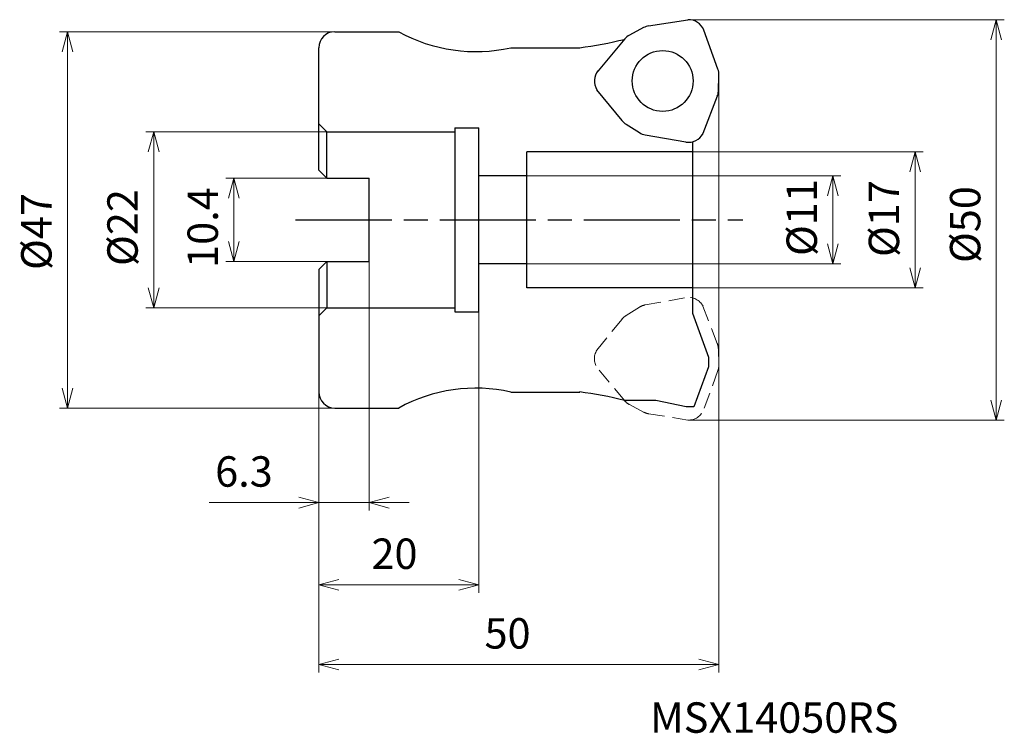
# Model space of a CAD drawing. Units: millimetres. Extents: x -87 to 36, y -64 to 25.
import ezdxf

# ---------------------------------------------------------------- set-up
doc = ezdxf.new("R2010")
doc.units = ezdxf.units.MM
doc.linetypes.add('ACISOTGL', pattern=[3, 2, -1])
doc.linetypes.add('AM_ISO08W050', pattern=[18, 12, -1.5, 3, -1.5])
for name, color, linetype, lineweight in [('AM_0', 7, 'Continuous', 30), ('AM_4', 3, 'Continuous', 13), ('AM_5', 3, 'Continuous', 13), ('AM_7', 4, 'AM_ISO08W050', 25)]:
    doc.layers.add(name, color=color, linetype=linetype, lineweight=lineweight)
doc.styles.add('ACISOTS', font='isocp.shx', dxfattribs={"height": 1, "bigfont": 'extfont.shx'})
doc.styles.get("Standard").update_dxf_attribs({"font": 'ISOCP.SHX', "bigfont": 'EXTFONT.SHX'})
doc.dimstyles.new('AM_JIS$0', dxfattribs={"dimtxt": 3.8, "dimasz": 2.5, "dimexe": 1, "dimexo": 0, "dimgap": 1.5, "dimtad": 3, "dimdec": 3, "dimzin": 1, "dimdsep": 46, "dimtxsty": 'STANDARD', "dimblk": 'OPEN30', "dimcen": 0, "dimclrd": 256, "dimclre": 256, "dimclrt": 2, "dimaunit": 1, "dimadec": 1, "dimazin": 2, "dimtm": 1e-09, "dimtfac": 0.71, "dimtdec": 3, "dimtmove": 0, "dimatfit": 3, "dimldrblk": 'OPEN30', "dimfxl": 1, "dimlwd": -1, "dimlwe": -1, "dimarcsym": 0})

# ---------------------------------------------------------------- blocks, each defined once
blk = doc.blocks.new('_Open30')
at = {"color": 0, "linetype": 'ByBlock', "lineweight": -2}
for p, q in [((-1, 0.268), (0, 0)), ((0, 0), (-1, -0.268)), ((0, 0), (-1, 0))]:
    blk.add_line(p, q, dxfattribs=at)
blk = doc.blocks.new('*D14')
at = {"layer": 'AM_5'}
for p, q in [((-3.77, 25), (35.66, 25)), ((34.66, 22.5), (34.66, -22.5)), ((-3.77, -25), (35.66, -25))]:
    blk.add_line(p, q, dxfattribs=at)
at = {"layer": 'Defpoints', "color": 0}
for p in [(-3.77, 25), (-3.77, -25), (34.66, -25)]:
    blk.add_point(p, dxfattribs=at)
at = {"layer": 'AM_5', "xscale": 2.5, "yscale": 2.5, "zscale": 2.5}
for p, rotation in [((34.66, 25), 90), ((34.66, -25), 270)]:
    blk.add_blockref('_Open30', p, dxfattribs=dict(at, rotation=rotation))
at = {"layer": 'AM_5', "color": 2, "insert": (31.26, -0.59), "char_height": 3.8, "attachment_point": 5, "rotation": 90}
blk.add_mtext('%%c50', dxfattribs=at)
blk = doc.blocks.new('*D15')
at = {"layer": 'AM_5'}
for p, q in [((-48, 23.5), (-82.4, 23.5)), ((-81.4, 21), (-81.4, -21)), ((-48, -23.5), (-82.4, -23.5))]:
    blk.add_line(p, q, dxfattribs=at)
at = {"layer": 'Defpoints', "color": 0}
for p in [(-48, 23.5), (-81.4, -23.5), (-48, -23.5)]:
    blk.add_point(p, dxfattribs=at)
at = {"layer": 'AM_5', "xscale": 2.5, "yscale": 2.5, "zscale": 2.5}
for p, rotation in [((-81.4, 23.5), 90), ((-81.4, -23.5), 270)]:
    blk.add_blockref('_Open30', p, dxfattribs=dict(at, rotation=rotation))
at = {"layer": 'AM_5', "color": 2, "insert": (-84.8, -1.46), "char_height": 3.8, "attachment_point": 5, "rotation": 90}
blk.add_mtext('%%c47', dxfattribs=at)
blk = doc.blocks.new('*D16')
at = {"layer": 'AM_5'}
for p, q in [((-49, 11), (-71.63, 11)), ((-70.63, 8.5), (-70.63, -8.5)), ((-49, -11), (-71.63, -11))]:
    blk.add_line(p, q, dxfattribs=at)
at = {"layer": 'Defpoints', "color": 0}
for p in [(-49, 11), (-70.63, -11), (-49, -11)]:
    blk.add_point(p, dxfattribs=at)
at = {"layer": 'AM_5', "xscale": 2.5, "yscale": 2.5, "zscale": 2.5}
for p, rotation in [((-70.63, 11), 90), ((-70.63, -11), 270)]:
    blk.add_blockref('_Open30', p, dxfattribs=dict(at, rotation=rotation))
at = {"layer": 'AM_5', "color": 2, "insert": (-74.03, -0.96), "char_height": 3.8, "attachment_point": 5, "rotation": 90}
blk.add_mtext('%%c22', dxfattribs=at)
blk = doc.blocks.new('*D17')
at = {"layer": 'AM_5'}
for p, q in [((-49, 5.2), (-61.61, 5.2)), ((-60.61, 2.7), (-60.61, -2.7)), ((-49, -5.2), (-61.61, -5.2))]:
    blk.add_line(p, q, dxfattribs=at)
at = {"layer": 'Defpoints', "color": 0}
for p in [(-49, 5.2), (-60.61, -5.2), (-49, -5.2)]:
    blk.add_point(p, dxfattribs=at)
at = {"layer": 'AM_5', "xscale": 2.5, "yscale": 2.5, "zscale": 2.5}
for p, rotation in [((-60.61, 5.2), 90), ((-60.61, -5.2), 270)]:
    blk.add_blockref('_Open30', p, dxfattribs=dict(at, rotation=rotation))
at = {"layer": 'AM_5', "color": 2, "insert": (-64.01, -0.96), "char_height": 3.8, "attachment_point": 5, "rotation": 90}
blk.add_mtext('10.4', dxfattribs=at)
blk = doc.blocks.new('*D18')
at = {"layer": 'AM_5'}
for p, q in [((-43.7, -5.2), (-43.7, -36.32)), ((-50, -21.5), (-50, -36.32)), ((-52.5, -35.32), (-63.71, -35.32)), ((-43.7, -35.32), (-50, -35.32)), ((-41.2, -35.32), (-38.7, -35.32))]:
    blk.add_line(p, q, dxfattribs=at)
at = {"layer": 'Defpoints', "color": 0}
for p in [(-43.7, -5.2), (-50, -21.5), (-43.7, -35.32)]:
    blk.add_point(p, dxfattribs=at)
at = {"layer": 'AM_5', "xscale": 2.5, "yscale": 2.5, "zscale": 2.5}
blk.add_blockref('_Open30', (-50, -35.32), dxfattribs=at)
at = {"layer": 'AM_5', "xscale": 2.5, "yscale": 2.5, "zscale": 2.5, "rotation": 180}
blk.add_blockref('_Open30', (-43.7, -35.32), dxfattribs=at)
at = {"layer": 'AM_5', "color": 2, "insert": (-59.35, -31.92), "char_height": 3.8, "attachment_point": 5}
blk.add_mtext('6.3', dxfattribs=at)
blk = doc.blocks.new('*D19')
at = {"layer": 'AM_5'}
for p, q in [((-30, -11.5), (-30, -46.59)), ((-50, -21.5), (-50, -46.59)), ((-47.5, -45.59), (-32.5, -45.59))]:
    blk.add_line(p, q, dxfattribs=at)
at = {"layer": 'Defpoints', "color": 0}
for p in [(-30, -11.5), (-50, -21.5), (-30, -45.59)]:
    blk.add_point(p, dxfattribs=at)
at = {"layer": 'AM_5', "xscale": 2.5, "yscale": 2.5, "zscale": 2.5, "rotation": 180}
blk.add_blockref('_Open30', (-50, -45.59), dxfattribs=at)
at = {"layer": 'AM_5', "xscale": 2.5, "yscale": 2.5, "zscale": 2.5}
blk.add_blockref('_Open30', (-30, -45.59), dxfattribs=at)
at = {"layer": 'AM_5', "color": 2, "insert": (-40.54, -42.19), "char_height": 3.8, "attachment_point": 5}
blk.add_mtext('20', dxfattribs=at)
blk = doc.blocks.new('*D20')
at = {"layer": 'AM_5'}
for p, q in [((-0.03, -18.46), (-0.03, -56.54)), ((-50, -21.5), (-50, -56.54)), ((-47.5, -55.54), (-2.53, -55.54))]:
    blk.add_line(p, q, dxfattribs=at)
at = {"layer": 'Defpoints', "color": 0}
for p in [(-0.03, -18.46), (-50, -21.5), (-0.03, -55.54)]:
    blk.add_point(p, dxfattribs=at)
at = {"layer": 'AM_5', "xscale": 2.5, "yscale": 2.5, "zscale": 2.5, "rotation": 180}
blk.add_blockref('_Open30', (-50, -55.54), dxfattribs=at)
at = {"layer": 'AM_5', "xscale": 2.5, "yscale": 2.5, "zscale": 2.5}
blk.add_blockref('_Open30', (-0.03, -55.54), dxfattribs=at)
at = {"layer": 'AM_5', "color": 2, "insert": (-26.41, -52.14), "char_height": 3.8, "attachment_point": 5}
blk.add_mtext('50', dxfattribs=at)
blk = doc.blocks.new('*D21')
at = {"layer": 'AM_5'}
for p, q in [((-24, 5.5), (15.24, 5.5)), ((14.24, 3), (14.24, -3)), ((-24, -5.5), (15.24, -5.5))]:
    blk.add_line(p, q, dxfattribs=at)
at = {"layer": 'Defpoints', "color": 0}
for p in [(-24, 5.5), (-24, -5.5), (14.24, -5.5)]:
    blk.add_point(p, dxfattribs=at)
at = {"layer": 'AM_5', "xscale": 2.5, "yscale": 2.5, "zscale": 2.5}
for p, rotation in [((14.24, 5.5), 90), ((14.24, -5.5), 270)]:
    blk.add_blockref('_Open30', p, dxfattribs=dict(at, rotation=rotation))
at = {"layer": 'AM_5', "color": 2, "insert": (10.84, 0.29), "char_height": 3.8, "attachment_point": 5, "rotation": 90}
blk.add_mtext('%%c11', dxfattribs=at)
blk = doc.blocks.new('*D22')
at = {"layer": 'AM_5'}
for p, q in [((-3.3, 8.5), (25.51, 8.5)), ((24.51, 6), (24.51, -6)), ((-3.3, -8.5), (25.51, -8.5))]:
    blk.add_line(p, q, dxfattribs=at)
at = {"layer": 'Defpoints', "color": 0}
for p in [(-3.3, 8.5), (-3.3, -8.5), (24.51, -8.5)]:
    blk.add_point(p, dxfattribs=at)
at = {"layer": 'AM_5', "xscale": 2.5, "yscale": 2.5, "zscale": 2.5}
for p, rotation in [((24.51, 8.5), 90), ((24.51, -8.5), 270)]:
    blk.add_blockref('_Open30', p, dxfattribs=dict(at, rotation=rotation))
at = {"layer": 'AM_5', "color": 2, "insert": (21.11, 0.16), "char_height": 3.8, "attachment_point": 5, "rotation": 90}
blk.add_mtext('%%c17', dxfattribs=at)

msp = doc.modelspace()

# ---------------------------------------------------------------- linework, layer by layer
at = {"layer": 'AM_0'}
for p, q in [((-8.78, 24.22), (-3.87, 25)), ((-48, 23.5), (-40, 23.5)), ((-9.42, 24.01), (-11.18, 23.07)), ((-0.12, 18.83), (-1.89, 23.68)), ((-11.77, 22.59), (-15.09, 18.63)), ((-50, 6.2), (-50, 21.5)), ((-26, 21.5), (-17.4, 21.5)), ((-0.07, 16.09), (0, 18.07)), ((-12.11, 12.4), (-15.24, 16.26)), ((-0.21, 15.43), (-1.99, 10.79)), ((-49, 11), (-50, 12)), ((-33, 11.5), (-33, -11.5)), ((-33, 11.5), (-30, 11.5)), ((-30, -11.5), (-30, 11.5)), ((-11.6, 11.95), (-9.92, 10.9)), ((-49, 11), (-33, 11)), ((-49, 5.2), (-49, 11)), ((-9.21, 10.62), (-4.12, 9.73)), ((-3.3, 9.75), (-3.3, -11.66)), ((-24, -8.5), (-24, 8.5)), ((-3.3, 8.5), (-24, 8.5)), ((-50, 6.2), (-49, 5.2)), ((-49, 5.2), (-43.7, 5.2)), ((-43.7, -5.2), (-43.7, 5.2)), ((-24, 5.5), (-30, 5.5)), ((-50, -6.2), (-49, -5.2)), ((-49, -5.2), (-43.7, -5.2)), ((-49, -5.2), (-49, -11)), ((-24, -5.5), (-30, -5.5)), ((-50, -6.2), (-50, -21.5)), ((-3.3, -8.5), (-24, -8.5)), ((-49, -11), (-50, -12)), ((-49, -11), (-33, -11)), ((-33, -11.5), (-30, -11.5)), ((-3.3, -11.66), (-1.3, -17.15)), ((-1.3, -17.15), (-1.3, -18.35)), ((-1.3, -18.35), (-3.12, -23.35)), ((-26, -21.5), (-17.4, -21.5)), ((-7.87, -22.55), (-11.8, -22.55)), ((-4.1, -23.35), (-7.87, -22.55)), ((-3.12, -23.35), (-4.1, -23.35)), ((-48, -23.5), (-40, -23.5))]:
    msp.add_line(p, q, dxfattribs=at)
at = {"layer": 'AM_0', "linetype": 'ACISOTGL', "lineweight": 20}
for p, q in [((-9.21, -10.62), (-4.12, -9.73)), ((-11.6, -11.95), (-9.92, -10.9)), ((-0.21, -15.43), (-1.99, -10.79)), ((-12.11, -12.4), (-15.24, -16.26)), ((-0.07, -16.09), (0, -18.07)), ((-11.77, -22.59), (-15.09, -18.63)), ((-0.12, -18.83), (-1.89, -23.68)), ((-9.42, -24.01), (-11.18, -23.07)), ((-8.78, -24.22), (-3.87, -25))]:
    msp.add_line(p, q, dxfattribs=at)
at = {"layer": 'AM_0'}
msp.add_circle((-7.03, 17.35), 3.8, dxfattribs=at)
for centre, radius, start, end in [((-3.77, 23), 2, 20, 93), ((-48, 21.5), 2, 90, 180), ((-30.36, 41.02), 20, 241.1651, 282.5747), ((-8.48, 22.24), 2, 98.5827, 118), ((-24.22, 73.32), 52.27, 277.4953, 283.744), ((-10.24, 21.31), 2, 118, 140), ((-13.56, 17.35), 2, 140, 213), ((-2, 18.14), 2, 358, 20), ((-2.07, 16.16), 2, 338.5827, 358), ((-10.55, 13.65), 2, 218.5827, 238), ((-8.86, 12.59), 2, 238, 260), ((-3.77, 11.69), 2, 260, 333), ((-48, -21.5), 2, 180, 270), ((-30.36, -41.02), 20, 77.4253, 118.8349), ((-24.22, -73.32), 52.27, 76.256, 82.5047)]:
    msp.add_arc(centre, radius, start, end, dxfattribs=at)
at = {"layer": 'AM_0', "linetype": 'ACISOTGL', "lineweight": 20}
for centre, start, end in [((-3.77, -11.69), 27, 100), ((-8.86, -12.59), 100, 122), ((-10.55, -13.65), 122, 141.4173), ((-2.07, -16.16), 2, 21.4173), ((-13.56, -17.35), 147, 220), ((-2, -18.14), 340, 2), ((-10.24, -21.31), 220, 242), ((-8.48, -22.24), 242, 261.4173), ((-3.77, -23), 267, 340)]:
    msp.add_arc(centre, 2, start, end, dxfattribs=at)
at = {"layer": 'AM_4'}
msp.add_line((0, -18.14), (0, 18.14), dxfattribs=at)
at = {"layer": 'AM_7'}
msp.add_line((-52.89, 0), (3, 0), dxfattribs=at)

# ---------------------------------------------------------------- texts
at = {"layer": 'AM_0', "style": 'ACISOTS'}
msp.add_text('MSX14050RS', height=3.8, dxfattribs=at).set_placement((-8.61, -64.06))

# ---------------------------------------------------------------- dimensions: what is measured, and where the dimension line sits
at = {"layer": 'AM_5'}
for base, p1, p2, picture, middle in [((34.66, -25), (-3.77, 25), (-3.77, -25), '*D14', (34.66, -0.59)), ((-81.4, -23.5), (-48, 23.5), (-48, -23.5), '*D15', (-81.4, -1.46)), ((-70.63, -11), (-49, 11), (-49, -11), '*D16', (-70.63, -0.96)), ((24.51, -8.5), (-3.3, 8.5), (-3.3, -8.5), '*D22', (24.51, 0.16)), ((14.24, -5.5), (-24, 5.5), (-24, -5.5), '*D21', (14.24, 0.29))]:
    dim = msp.add_linear_dim(base=base, p1=p1, p2=p2, angle=90, text='%%c<>', dimstyle='AM_JIS$0', override={"dimdec": 0, "dimadec": 0}, dxfattribs=at)
    dim.commit()
    dim.dimension.update_dxf_attribs({"geometry": picture, "text_midpoint": middle, "dimtype": 160})
for base, p1, p2, angle, override, picture, middle in [((-60.61, -5.2), (-49, 5.2), (-49, -5.2), 90, {"dimdec": 1, "dimadec": 0}, '*D17', (-60.61, -0.96)), ((-43.7, -35.32), (-50, -21.5), (-43.7, -5.2), 0, {"dimdec": 1, "dimadec": 0}, '*D18', (-59.35, -35.32)), ((-30, -45.59), (-50, -21.5), (-30, -11.5), 0, {"dimdec": 0, "dimadec": 0}, '*D19', (-40.54, -45.59)), ((-0.03, -55.54), (-50, -21.5), (-0.03, -18.46), 0, {"dimdec": 0, "dimadec": 0}, '*D20', (-26.41, -55.54))]:
    dim = msp.add_linear_dim(base=base, p1=p1, p2=p2, angle=angle, dimstyle='AM_JIS$0', override=override, dxfattribs=at)
    dim.commit()
    dim.dimension.update_dxf_attribs({"geometry": picture, "text_midpoint": middle, "dimtype": 160})

doc.saveas('drawing.dxf')
